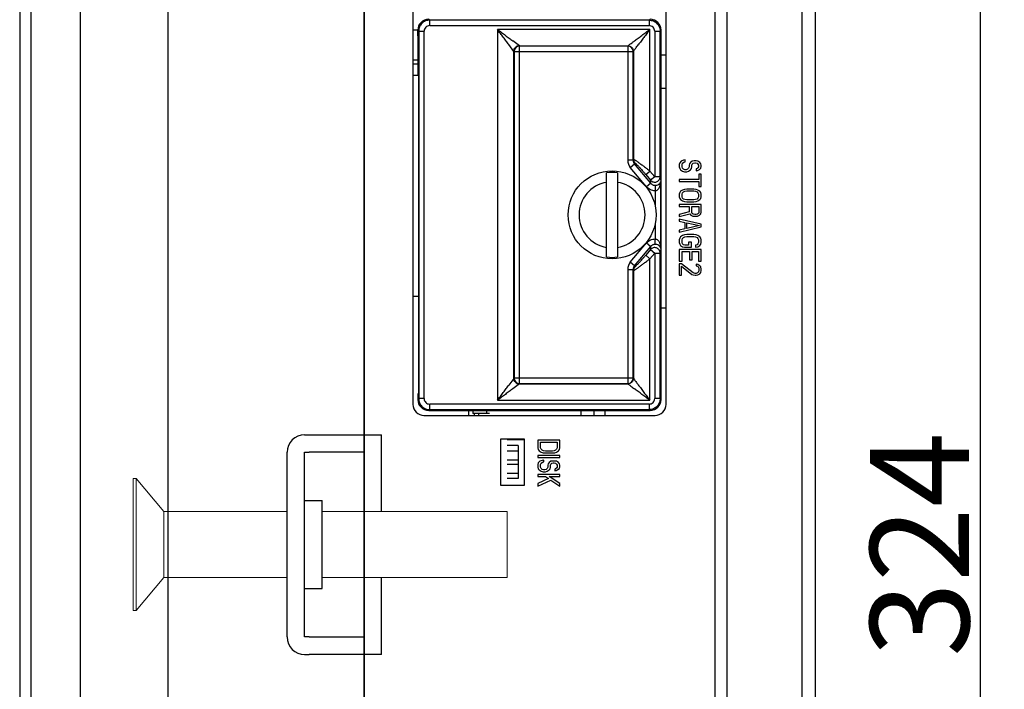
# Model space of a CAD drawing. Extents: x 0 to 1170, y 0 to 805.
# Drawn here: x 605 to 694, y 389 to 450 of the extents above; entities that cross this region are included whole.
import ezdxf

# ---------------------------------------------------------------- set-up
doc = ezdxf.new("R2010")
doc.units = 0
doc.header["$MEASUREMENT"] = 0
doc.layers.get('Defpoints').update_dxf_attribs({"linetype": 'CONTINUOUS'})
doc.layers.add('1_外観図', color=7, linetype='CONTINUOUS')
doc.layers.add('3_取付金具', color=4, linetype='CONTINUOUS')
doc.styles.get("Standard").update_dxf_attribs({"font": 'SIMPLEX.SHX', "bigfont": 'BIGFONT.shx'})
doc.dimstyles.new('SUNPO', dxfattribs={"dimscale": 0, "dimtxt": 3, "dimasz": 2.5, "dimexe": 2.2, "dimexo": 0.5, "dimgap": 1, "dimtad": 1, "dimdec": 1, "dimzin": 12, "dimdsep": 46, "dimtxsty": 'STANDARD', "dimcen": 0, "dimclrd": 3, "dimclre": 3, "dimclrt": 4, "dimadec": 0, "dimazin": 0, "dimtfac": 1, "dimtdec": 0, "dimtmove": 0, "dimatfit": 3, "dimfxl": 1, "dimtolj": 1, "dimtzin": 0, "dimarcsym": 0})

# ---------------------------------------------------------------- blocks, each defined once
blk = doc.blocks.new('*D5')
at = {"layer": '1_外観図', "color": 3, "lineweight": -2}
for p, q in [((610.504, 563.883), (694.004, 563.883)), ((691.804, 556.383), (691.804, 247.383)), ((610.504, 239.883), (694.004, 239.883))]:
    blk.add_line(p, q, dxfattribs=at)
at = {"layer": '1_外観図', "color": 3}
for points in [[(690.554, 556.383), (693.054, 556.383), (691.804, 563.883)], [(690.554, 247.383), (693.054, 247.383), (691.804, 239.883)]]:
    blk.add_solid(points, dxfattribs=at)
at = {"layer": 'Defpoints', "color": 0}
for p in [(610.004, 563.883), (610.004, 239.883), (691.804, 239.883)]:
    blk.add_point(p, dxfattribs=at)
at = {"layer": '1_外観図', "color": 4, "insert": (686.304, 401.883), "char_height": 9, "attachment_point": 5, "rotation": 90}
blk.add_mtext('\\A1;324', dxfattribs=at)

msp = doc.modelspace()

# ---------------------------------------------------------------- linework, layer by layer
at = {"layer": '1_外観図'}
for p, q in [((605.504, 567.883), (605.504, 235.883)), ((610.004, 567.883), (610.004, 235.883)), ((604.504, 565.866), (604.504, 237.9)), ((618.004, 242.522), (618.004, 561.244)), ((635.804, 560.383), (635.804, 243.383))]:
    msp.add_line(p, q, dxfattribs=at)
at = {"layer": '1_外観図', "linetype": 'Continuous'}
for p, q in [((635.804, 303.883), (635.804, 491.883)), ((668.804, 311.883), (668.804, 491.883)), ((675.604, 491.083), (675.604, 312.683)), ((667.704, 489.883), (667.704, 318.883)), ((676.804, 489.883), (676.804, 313.883)), ((663.254, 414.633), (663.254, 485.133)), ((640.254, 482.883), (640.254, 414.633)), ((641.689, 449.683), (641.771, 449.601)), ((641.771, 449.101), (641.771, 449.601)), ((661.722, 449.601), (641.771, 449.601)), ((661.722, 449.601), (661.804, 449.683)), ((661.722, 449.601), (661.722, 449.101)), ((640.689, 448.697), (640.254, 448.697)), ((640.689, 448.183), (640.689, 448.683)), ((640.771, 448.601), (640.689, 448.683)), ((640.771, 448.601), (640.771, 415.165)), ((640.771, 448.601), (641.271, 448.601)), ((641.271, 415.165), (641.271, 448.601)), ((641.771, 449.101), (661.722, 449.101)), ((647.925, 448.757), (647.925, 415.009)), ((661.787, 448.757), (647.925, 448.757)), ((661.787, 435.872), (661.787, 448.757)), ((662.222, 448.601), (662.222, 435.355)), ((662.222, 448.601), (662.722, 448.601)), ((662.804, 448.683), (662.722, 448.601)), ((662.722, 435.355), (662.722, 448.601)), ((662.804, 415.083), (662.804, 448.683)), ((640.754, 448.118), (640.689, 448.183)), ((640.704, 448.168), (640.704, 444.607)), ((640.754, 448.118), (640.754, 415.648)), ((649.924, 447.258), (649.327, 447.706)), ((649.424, 446.758), (648.967, 447.368)), ((649.424, 417.008), (649.424, 446.758)), ((649.425, 446.757), (649.424, 446.758)), ((649.451, 446.745), (649.425, 446.757)), ((649.451, 446.745), (649.451, 417.022)), ((649.451, 446.745), (660.274, 446.745)), ((649.924, 447.258), (649.925, 447.257)), ((649.925, 447.257), (649.95, 447.244)), ((649.925, 447.257), (659.787, 447.257)), ((649.95, 416.522), (649.95, 447.244)), ((659.774, 447.244), (649.95, 447.244)), ((659.774, 447.244), (659.787, 447.257)), ((659.774, 447.244), (659.774, 436.846)), ((660.287, 446.757), (660.274, 446.745)), ((660.274, 436.846), (660.274, 446.745)), ((660.287, 446.757), (660.287, 436.93)), ((640.704, 445.957), (640.254, 445.957)), ((662.804, 446.428), (663.254, 446.428)), ((640.704, 445.607), (640.254, 445.607)), ((640.254, 444.607), (640.754, 444.607)), ((663.254, 443.383), (662.804, 443.383)), ((660.274, 436.846), (659.774, 436.846)), ((660.274, 436.846), (660.287, 436.93)), ((664.624, 436.766), (664.496, 436.621)), ((664.837, 436.854), (664.624, 436.766)), ((665.007, 436.883), (664.837, 436.854)), ((665.007, 436.708), (665.007, 436.883)), ((665.645, 436.766), (665.475, 436.65)), ((665.815, 436.796), (665.645, 436.766)), ((665.986, 436.796), (665.815, 436.796)), ((666.156, 436.766), (665.986, 436.796)), ((666.326, 436.65), (666.156, 436.766)), ((660.01, 436.197), (660.392, 436.517)), ((661.49, 434.434), (660.01, 436.197)), ((660.406, 436.61), (660.392, 436.517)), ((661.871, 434.754), (660.392, 436.517)), ((661.405, 435.552), (661.787, 435.872)), ((661.787, 435.872), (662.222, 435.355)), ((664.496, 436.621), (664.454, 436.475)), ((664.454, 436.475), (664.454, 436.241)), ((664.454, 436.241), (664.496, 436.096)), ((664.496, 436.096), (664.581, 435.979)), ((664.581, 435.979), (664.752, 435.862)), ((664.709, 436.475), (664.752, 436.591)), ((664.709, 436.241), (664.709, 436.475)), ((664.752, 436.125), (664.709, 436.241)), ((664.752, 436.591), (664.879, 436.679)), ((664.837, 436.037), (664.752, 436.125)), ((664.964, 435.979), (664.837, 436.037)), ((664.879, 436.679), (665.007, 436.708)), ((665.092, 435.979), (664.964, 435.979)), ((665.22, 436.037), (665.092, 435.979)), ((665.305, 436.125), (665.22, 436.037)), ((665.347, 436.241), (665.305, 436.125)), ((665.305, 435.862), (665.475, 435.979)), ((665.39, 436.533), (665.347, 436.416)), ((665.347, 436.416), (665.347, 436.241)), ((665.475, 436.65), (665.39, 436.533)), ((665.475, 435.979), (665.56, 436.096)), ((665.56, 436.096), (665.603, 436.241)), ((665.603, 436.416), (665.645, 436.504)), ((665.603, 436.241), (665.603, 436.416)), ((665.645, 436.504), (665.73, 436.591)), ((665.73, 436.591), (665.858, 436.621)), ((665.858, 436.621), (665.943, 436.621)), ((665.943, 436.621), (666.071, 436.591)), ((666.071, 436.096), (665.986, 436.066)), ((665.986, 436.066), (665.986, 435.891)), ((665.986, 435.891), (666.113, 435.921)), ((666.071, 436.591), (666.156, 436.504)), ((666.156, 436.154), (666.071, 436.096)), ((666.113, 435.921), (666.284, 436.008)), ((666.156, 436.504), (666.198, 436.416)), ((666.198, 436.241), (666.156, 436.154)), ((666.198, 436.416), (666.198, 436.241)), ((666.284, 436.008), (666.411, 436.125)), ((666.411, 436.533), (666.326, 436.65)), ((666.454, 436.416), (666.411, 436.533)), ((666.411, 436.125), (666.454, 436.271)), ((666.454, 436.271), (666.454, 436.416)), ((657.854, 428.049), (657.854, 435.717)), ((658.854, 435.717), (658.854, 428.049)), ((661.405, 435.552), (661.84, 435.034)), ((662.222, 435.355), (661.84, 435.034)), ((661.871, 434.754), (661.84, 435.034)), ((662.722, 435.355), (662.222, 435.355)), ((662.722, 435.355), (662.769, 434.931)), ((664.454, 435.104), (664.454, 434.929)), ((666.241, 435.104), (664.454, 435.104)), ((664.752, 435.862), (664.922, 435.804)), ((664.922, 435.804), (665.135, 435.804)), ((665.135, 435.804), (665.305, 435.862)), ((666.241, 435.571), (666.241, 435.104)), ((666.454, 435.571), (666.241, 435.571)), ((666.454, 434.462), (666.454, 435.571)), ((661.871, 434.754), (661.49, 434.434)), ((662.261, 434.57), (662.269, 434.076)), ((662.269, 434.076), (662.269, 432.703)), ((662.769, 428.835), (662.769, 434.931)), ((664.454, 434.929), (666.241, 434.929)), ((664.752, 434.141), (664.581, 434.025)), ((664.922, 434.2), (664.752, 434.141)), ((665.135, 434.229), (664.922, 434.2)), ((665.773, 434.229), (665.135, 434.229)), ((665.986, 434.2), (665.773, 434.229)), ((666.156, 434.141), (665.986, 434.2)), ((666.326, 434.025), (666.156, 434.141)), ((666.241, 434.929), (666.241, 434.462)), ((666.241, 434.462), (666.454, 434.462)), ((664.496, 433.908), (664.454, 433.762)), ((664.454, 433.762), (664.454, 433.529)), ((664.454, 433.529), (664.496, 433.383)), ((664.581, 434.025), (664.496, 433.908)), ((664.496, 433.383), (664.581, 433.266)), ((664.581, 433.266), (664.752, 433.15)), ((664.709, 433.762), (664.752, 433.879)), ((664.709, 433.529), (664.709, 433.762)), ((664.752, 433.412), (664.709, 433.529)), ((664.752, 433.879), (664.837, 433.966)), ((664.837, 433.325), (664.752, 433.412)), ((664.837, 433.966), (664.964, 434.025)), ((664.964, 433.266), (664.837, 433.325)), ((664.964, 434.025), (665.135, 434.054)), ((665.135, 433.237), (664.964, 433.266)), ((665.135, 434.054), (665.773, 434.054)), ((665.773, 433.237), (665.135, 433.237)), ((665.773, 434.054), (665.943, 434.025)), ((665.943, 433.266), (665.773, 433.237)), ((665.943, 434.025), (666.071, 433.966)), ((666.071, 433.325), (665.943, 433.266)), ((666.071, 433.966), (666.156, 433.879)), ((666.156, 433.412), (666.071, 433.325)), ((666.156, 433.879), (666.198, 433.762)), ((666.198, 433.529), (666.156, 433.412)), ((666.156, 433.15), (666.326, 433.266)), ((666.198, 433.762), (666.198, 433.529)), ((666.411, 433.908), (666.326, 434.025)), ((666.326, 433.266), (666.411, 433.383)), ((666.454, 433.762), (666.411, 433.908)), ((666.411, 433.383), (666.454, 433.529)), ((666.454, 433.529), (666.454, 433.762)), ((664.454, 432.829), (664.454, 432.654)), ((666.454, 432.829), (664.454, 432.829)), ((664.454, 432.654), (665.347, 432.654)), ((664.752, 433.15), (664.922, 433.091)), ((664.922, 433.091), (665.135, 433.062)), ((665.135, 433.062), (665.773, 433.062)), ((665.347, 432.654), (665.347, 432.158)), ((665.603, 432.1), (665.603, 432.654)), ((665.603, 432.654), (666.241, 432.654)), ((665.773, 433.062), (665.986, 433.091)), ((665.986, 433.091), (666.156, 433.15)), ((666.241, 432.654), (666.241, 432.1)), ((666.454, 432.129), (666.454, 432.829)), ((665.347, 432.158), (664.454, 431.925)), ((664.454, 431.721), (665.432, 431.983)), ((664.454, 431.925), (664.454, 431.721)), ((664.454, 431.487), (664.454, 431.312)), ((666.454, 431.021), (664.454, 431.487)), ((665.432, 431.983), (665.518, 431.866)), ((665.518, 431.866), (665.688, 431.779)), ((665.645, 432.012), (665.603, 432.1)), ((665.73, 431.954), (665.645, 432.012)), ((665.688, 431.779), (665.815, 431.75)), ((665.858, 431.925), (665.73, 431.954)), ((665.815, 431.75), (665.986, 431.75)), ((665.986, 431.925), (665.858, 431.925)), ((666.113, 431.954), (665.986, 431.925)), ((665.986, 431.75), (666.113, 431.779)), ((666.198, 432.012), (666.113, 431.954)), ((666.113, 431.779), (666.284, 431.866)), ((666.241, 432.1), (666.198, 432.012)), ((666.284, 431.866), (666.411, 431.983)), ((666.411, 431.983), (666.454, 432.129)), ((662.269, 431.063), (662.269, 429.69)), ((664.454, 431.312), (664.964, 431.196)), ((664.454, 430.321), (666.454, 430.787)), ((664.964, 430.612), (664.454, 430.496)), ((664.454, 430.496), (664.454, 430.321)), ((664.964, 431.196), (664.964, 430.612)), ((665.135, 430.641), (665.135, 431.166)), ((665.135, 431.166), (666.284, 430.904)), ((666.284, 430.904), (665.135, 430.641)), ((666.454, 430.787), (666.454, 431.021)), ((662.261, 429.197), (662.269, 429.69)), ((664.496, 429.766), (664.454, 429.621)), ((664.454, 429.621), (664.454, 429.358)), ((664.581, 429.883), (664.496, 429.766)), ((664.752, 430), (664.581, 429.883)), ((664.709, 429.621), (664.752, 429.737)), ((664.709, 429.358), (664.709, 429.621)), ((664.922, 430.058), (664.752, 430)), ((664.752, 429.737), (664.837, 429.825)), ((664.837, 429.825), (664.964, 429.883)), ((665.135, 430.087), (664.922, 430.058)), ((664.964, 429.883), (665.135, 429.912)), ((665.773, 430.087), (665.135, 430.087)), ((665.135, 429.912), (665.773, 429.912)), ((665.986, 430.058), (665.773, 430.087)), ((665.773, 429.912), (665.943, 429.883)), ((665.943, 429.883), (666.071, 429.825)), ((666.156, 430), (665.986, 430.058)), ((666.071, 429.825), (666.156, 429.737)), ((666.326, 429.883), (666.156, 430)), ((666.156, 429.737), (666.198, 429.621)), ((666.198, 429.621), (666.198, 429.358)), ((666.411, 429.766), (666.326, 429.883)), ((666.454, 429.621), (666.411, 429.766)), ((666.454, 429.358), (666.454, 429.621)), ((660.01, 427.569), (661.49, 429.332)), ((660.392, 427.249), (661.871, 429.012)), ((661.84, 428.732), (661.405, 428.214)), ((661.49, 429.332), (661.871, 429.012)), ((661.84, 428.732), (661.871, 429.012)), ((661.84, 428.732), (662.222, 428.412)), ((662.769, 428.835), (662.722, 428.412)), ((664.454, 429.358), (664.496, 429.212)), ((664.454, 428.716), (664.454, 427.666)), ((666.454, 428.716), (664.454, 428.716)), ((664.496, 429.212), (664.581, 429.096)), ((664.581, 429.096), (664.752, 428.979)), ((664.752, 429.241), (664.709, 429.358)), ((664.837, 429.154), (664.752, 429.241)), ((664.752, 428.979), (664.922, 428.95)), ((664.964, 429.125), (664.837, 429.154)), ((664.922, 428.95), (665.56, 428.95)), ((665.305, 429.125), (664.964, 429.125)), ((665.305, 429.387), (665.305, 429.125)), ((665.56, 429.387), (665.305, 429.387)), ((665.56, 428.95), (665.56, 429.387)), ((666.071, 429.154), (665.943, 429.125)), ((665.943, 429.125), (665.943, 428.95)), ((665.943, 428.95), (666.156, 428.979)), ((666.156, 429.241), (666.071, 429.154)), ((666.198, 429.358), (666.156, 429.241)), ((666.156, 428.979), (666.326, 429.096)), ((666.326, 429.096), (666.411, 429.212)), ((666.411, 429.212), (666.454, 429.358)), ((666.454, 427.666), (666.454, 428.716)), ((661.787, 427.894), (661.405, 428.214)), ((662.222, 428.412), (661.787, 427.894)), ((661.787, 415.009), (661.787, 427.894)), ((662.222, 428.412), (662.222, 415.165)), ((662.222, 428.412), (662.722, 428.412)), ((662.722, 415.165), (662.722, 428.412)), ((664.709, 427.666), (664.709, 428.541)), ((664.709, 428.541), (665.39, 428.541)), ((665.39, 428.541), (665.39, 427.783)), ((665.645, 427.783), (665.645, 428.541)), ((665.645, 428.541), (666.198, 428.541)), ((666.198, 428.541), (666.198, 427.666)), ((659.774, 426.921), (659.774, 416.522)), ((659.774, 426.921), (660.274, 426.921)), ((660.392, 427.249), (660.01, 427.569)), ((660.274, 417.022), (660.274, 426.921)), ((660.287, 426.836), (660.274, 426.921)), ((660.392, 427.249), (660.406, 427.156)), ((664.454, 427.666), (664.709, 427.666)), ((664.454, 427.433), (664.454, 426.383)), ((664.666, 427.433), (664.454, 427.433)), ((665.73, 426.616), (664.666, 427.433)), ((664.666, 426.383), (664.666, 427.2)), ((664.666, 427.2), (665.603, 426.471)), ((665.39, 427.783), (665.645, 427.783)), ((665.986, 427.404), (665.986, 427.258)), ((666.156, 427.375), (665.986, 427.404)), ((665.986, 427.258), (666.113, 427.2)), ((666.113, 427.2), (666.198, 427.112)), ((666.326, 427.258), (666.156, 427.375)), ((666.198, 427.666), (666.454, 427.666)), ((666.198, 427.112), (666.241, 426.966)), ((666.241, 426.966), (666.241, 426.85)), ((666.411, 427.141), (666.326, 427.258)), ((666.454, 426.937), (666.411, 427.141)), ((666.454, 426.821), (666.454, 426.937)), ((660.287, 426.836), (660.287, 417.009)), ((664.454, 426.383), (664.666, 426.383)), ((665.603, 426.471), (665.73, 426.412)), ((665.901, 426.558), (665.73, 426.616)), ((665.73, 426.412), (665.901, 426.383)), ((665.986, 426.558), (665.901, 426.558)), ((665.901, 426.383), (665.986, 426.383)), ((666.113, 426.616), (665.986, 426.558)), ((665.986, 426.383), (666.156, 426.412)), ((666.198, 426.704), (666.113, 426.616)), ((666.156, 426.412), (666.326, 426.529)), ((666.241, 426.85), (666.198, 426.704)), ((666.326, 426.529), (666.411, 426.646)), ((666.411, 426.646), (666.454, 426.821)), ((640.254, 424.483), (640.754, 424.483)), ((663.254, 423.383), (662.804, 423.383)), ((649.424, 417.008), (648.967, 416.398)), ((649.924, 416.508), (649.327, 416.06)), ((649.424, 417.008), (649.425, 417.009)), ((649.425, 417.009), (649.451, 417.022)), ((660.274, 417.022), (649.451, 417.022)), ((649.925, 416.509), (649.924, 416.508)), ((649.95, 416.522), (649.925, 416.509)), ((659.787, 416.509), (649.925, 416.509)), ((649.95, 416.522), (659.774, 416.522)), ((659.787, 416.509), (659.774, 416.522)), ((660.274, 417.022), (660.287, 417.009)), ((640.754, 415.648), (640.689, 415.583)), ((640.689, 415.583), (640.689, 415.083)), ((640.689, 415.083), (640.771, 415.165)), ((641.271, 415.165), (640.771, 415.165)), ((641.771, 414.165), (641.771, 414.665)), ((661.722, 414.665), (641.771, 414.665)), ((647.925, 415.009), (661.787, 415.009)), ((661.722, 414.665), (661.722, 414.165)), ((662.722, 415.165), (662.222, 415.165)), ((662.722, 415.165), (662.804, 415.083)), ((641.254, 413.633), (662.254, 413.633)), ((641.771, 414.165), (641.689, 414.083)), ((641.689, 414.083), (661.804, 414.083)), ((641.771, 414.165), (661.722, 414.165)), ((645.304, 414.083), (645.304, 413.633)), ((645.687, 414.083), (645.687, 413.813)), ((647.204, 413.813), (645.687, 413.813)), ((645.804, 413.813), (645.804, 413.633)), ((646.204, 413.813), (646.204, 413.633)), ((646.954, 413.813), (646.954, 414.083)), ((655.504, 414.083), (655.504, 413.633)), ((656.704, 414.083), (656.704, 413.633)), ((657.704, 414.083), (657.704, 413.633)), ((661.804, 414.083), (661.722, 414.165)), ((648.204, 411.483), (648.204, 407.283)), ((650.404, 411.483), (648.204, 411.483)), ((648.804, 411.458), (650.404, 411.458)), ((649.804, 410.883), (648.804, 410.883)), ((649.804, 410.883), (649.804, 407.883)), ((650.404, 407.283), (650.404, 411.483)), ((651.604, 411.383), (651.604, 410.683)), ((653.604, 411.383), (651.604, 411.383)), ((651.859, 410.683), (651.859, 411.208)), ((651.859, 411.208), (653.348, 411.208)), ((653.348, 411.208), (653.348, 410.683)), ((653.604, 410.683), (653.604, 411.383)), ((649.804, 410.383), (648.804, 410.383)), ((651.604, 410.683), (651.646, 410.537)), ((651.604, 409.983), (651.604, 409.808)), ((653.604, 409.983), (651.604, 409.983)), ((651.646, 410.537), (651.731, 410.421)), ((651.731, 410.421), (651.902, 410.304)), ((651.902, 410.566), (651.859, 410.683)), ((651.987, 410.479), (651.902, 410.566)), ((651.902, 410.304), (652.072, 410.246)), ((652.114, 410.421), (651.987, 410.479)), ((652.072, 410.246), (652.285, 410.216)), ((652.285, 410.391), (652.114, 410.421)), ((652.923, 410.391), (652.285, 410.391)), ((652.285, 410.216), (652.923, 410.216)), ((653.093, 410.421), (652.923, 410.391)), ((652.923, 410.216), (653.136, 410.246)), ((653.221, 410.479), (653.093, 410.421)), ((653.136, 410.246), (653.306, 410.304)), ((653.306, 410.566), (653.221, 410.479)), ((653.348, 410.683), (653.306, 410.566)), ((653.306, 410.304), (653.476, 410.421)), ((653.476, 410.421), (653.561, 410.537)), ((653.561, 410.537), (653.604, 410.683)), ((653.604, 409.808), (653.604, 409.983)), ((648.804, 409.583), (649.804, 409.583)), ((649.804, 409.183), (648.804, 409.183)), ((651.604, 409.808), (653.604, 409.808)), ((651.646, 409.312), (651.604, 409.166)), ((651.604, 409.166), (651.604, 408.933)), ((651.774, 409.458), (651.646, 409.312)), ((651.987, 409.546), (651.774, 409.458)), ((651.859, 409.166), (651.902, 409.283)), ((651.859, 408.933), (651.859, 409.166)), ((651.902, 409.283), (652.029, 409.371)), ((652.157, 409.575), (651.987, 409.546)), ((652.029, 409.371), (652.157, 409.4)), ((652.157, 409.4), (652.157, 409.575)), ((652.54, 409.225), (652.497, 409.108)), ((652.497, 409.108), (652.497, 408.933)), ((652.625, 409.341), (652.54, 409.225)), ((652.795, 409.458), (652.625, 409.341)), ((652.753, 409.108), (652.795, 409.196)), ((652.753, 408.933), (652.753, 409.108)), ((652.965, 409.487), (652.795, 409.458)), ((652.795, 409.196), (652.88, 409.283)), ((652.88, 409.283), (653.008, 409.312)), ((653.136, 409.487), (652.965, 409.487)), ((653.008, 409.312), (653.093, 409.312)), ((653.093, 409.312), (653.221, 409.283)), ((653.306, 409.458), (653.136, 409.487)), ((653.221, 409.283), (653.306, 409.196)), ((653.476, 409.341), (653.306, 409.458)), ((653.306, 409.196), (653.348, 409.108)), ((653.348, 409.108), (653.348, 408.933)), ((653.561, 409.225), (653.476, 409.341)), ((653.604, 409.108), (653.561, 409.225)), ((653.604, 408.962), (653.604, 409.108)), ((648.804, 408.383), (649.804, 408.383)), ((651.604, 408.933), (651.646, 408.787)), ((651.604, 408.262), (651.604, 408.087)), ((653.604, 408.262), (651.604, 408.262)), ((651.646, 408.787), (651.731, 408.671)), ((651.731, 408.671), (651.902, 408.554)), ((651.902, 408.816), (651.859, 408.933)), ((651.987, 408.729), (651.902, 408.816)), ((651.902, 408.554), (652.072, 408.496)), ((652.114, 408.671), (651.987, 408.729)), ((652.072, 408.496), (652.285, 408.496)), ((652.242, 408.671), (652.114, 408.671)), ((652.37, 408.729), (652.242, 408.671)), ((652.285, 408.496), (652.455, 408.554)), ((652.455, 408.816), (652.37, 408.729)), ((652.497, 408.933), (652.455, 408.816)), ((652.455, 408.554), (652.625, 408.671)), ((652.625, 408.671), (652.71, 408.787)), ((652.71, 408.787), (652.753, 408.933)), ((653.221, 408.787), (653.136, 408.758)), ((653.136, 408.758), (653.136, 408.583)), ((653.136, 408.583), (653.263, 408.612)), ((653.306, 408.846), (653.221, 408.787)), ((653.263, 408.612), (653.434, 408.7)), ((653.348, 408.933), (653.306, 408.846)), ((653.434, 408.7), (653.561, 408.816)), ((653.561, 408.816), (653.604, 408.962)), ((653.604, 408.087), (653.604, 408.262)), ((648.204, 407.283), (650.404, 407.283)), ((649.804, 407.883), (648.804, 407.883)), ((651.604, 408.087), (652.285, 408.087)), ((652.582, 407.883), (651.604, 407.446)), ((651.604, 407.212), (652.795, 407.737)), ((651.604, 407.446), (651.604, 407.212)), ((652.285, 408.087), (652.582, 407.883)), ((652.625, 408.087), (653.604, 408.087)), ((653.604, 407.446), (652.625, 408.087)), ((652.795, 407.737), (653.604, 407.212)), ((653.604, 407.212), (653.604, 407.446))]:
    msp.add_line(p, q, dxfattribs=at)
msp.add_circle((658.354, 431.883), 4, dxfattribs=at)
for centre, radius, start, end in [((641.771, 448.601), 0.5, 89.99671, 180.00329), ((661.722, 448.601), 0.5, 359.99653, 90.00347), ((649.925, 446.757), 0.5, 135.01345, 179.96296), ((649.951, 446.744), 0.5, 90.05596, 179.972), ((649.925, 446.757), 0.5, 90.04141, 135.01923), ((659.774, 446.744), 0.5, 0.02108, 89.97892), ((660.783, 436.845), 1.009, 179.96348, 219.9546), ((660.791, 436.844), 0.517, 179.85988, 199.62895), ((660.783, 436.932), 0.495, 180.1443, 200.27234), ((660.783, 436.841), 0.508, 199.59342, 219.60211), ((660.785, 436.933), 0.499, 200.32566, 220.37017), ((658.354, 431.883), 3.866, 82.56902, 97.43098), ((662.233, 435.356), 0.488, 359.18992, 359.84311), ((658.354, 431.883), 3, 99.59407, 260.40593), ((658.354, 431.883), 3, 279.59407, 80.40593), ((658.354, 431.883), 3.866, 262.56902, 277.43098), ((662.233, 428.41), 0.488, 0.15689, 0.81008), ((660.783, 426.921), 1.009, 140.0454, 180.03652), ((660.791, 426.922), 0.517, 160.37105, 180.14012), ((660.783, 426.835), 0.495, 159.72766, 179.8557), ((660.783, 426.925), 0.508, 140.39789, 160.40658), ((660.785, 426.833), 0.499, 139.62983, 159.67434), ((649.925, 417.009), 0.5, 180.03704, 224.98655), ((649.951, 417.022), 0.5, 180.028, 269.94405), ((649.925, 417.009), 0.5, 224.98077, 269.95859), ((659.774, 417.022), 0.5, 270.0211, 359.9789), ((641.254, 414.633), 1, 180, 270), ((641.771, 415.165), 0.5, 179.99672, 270.00328), ((661.722, 415.165), 0.5, 269.9966, 0.0034), ((662.254, 414.633), 1, 270, 0)]:
    msp.add_arc(centre, radius, start, end, dxfattribs=at)
for centre, major_axis, start_param, end_param in [((641.689, 448.683), (-0.707, 0.707), -0.785246, 0.785246), ((661.804, 448.683), (0.707, 0.707), -0.785246, 0.785246), ((641.689, 415.083), (0.707, 0.707), -3.926839, -2.356347), ((661.804, 415.083), (-0.707, 0.707), -3.926839, -2.356347)]:
    msp.add_ellipse(centre, major_axis=major_axis, ratio=0.999695, start_param=start_param, end_param=end_param, dxfattribs=at)
for points, knots in [([(641.771, 449.601), (641.706, 449.601), (641.575, 449.587), (641.387, 449.529), (641.213, 449.436), (641.06, 449.312), (640.934, 449.161), (640.842, 448.986), (640.785, 448.798), (640.771, 448.666), (640.771, 448.601)], [0, 0, 0, 0, 0.124938, 0.249955, 0.375002, 0.499829, 0.624522, 0.749552, 0.874829, 1, 1, 1, 1]), ([(661.722, 449.601), (661.852, 449.601), (662.113, 449.546), (662.336, 449.399), (662.428, 449.308)], [0, 0, 0, 0, 0.500011, 1, 1, 1, 1]), ([(662.428, 449.308), (662.475, 449.262), (662.559, 449.161), (662.651, 448.986), (662.708, 448.798), (662.722, 448.666), (662.722, 448.601)], [0, 0, 0, 0, 0.249301, 0.499275, 0.749744, 1, 1, 1, 1]), ([(648.967, 447.368), (648.885, 447.477), (648.717, 447.701), (648.46, 448.044), (648.194, 448.398), (648.015, 448.637), (647.925, 448.757)], [0, 0, 0, 0, 0.235172, 0.484126, 0.740434, 1, 1, 1, 1]), ([(647.925, 448.757), (648.046, 448.666), (648.287, 448.485), (648.645, 448.217), (648.991, 447.957), (649.217, 447.788), (649.327, 447.706)], [0, 0, 0, 0, 0.259819, 0.516305, 0.765252, 1, 1, 1, 1]), ([(660.385, 447.706), (660.495, 447.788), (660.721, 447.957), (661.067, 448.217), (661.424, 448.485), (661.665, 448.666), (661.787, 448.757)], [0, 0, 0, 0, 0.234749, 0.483696, 0.740182, 1, 1, 1, 1]), ([(661.787, 448.757), (661.696, 448.635), (661.515, 448.395), (661.247, 448.037), (660.987, 447.691), (660.818, 447.465), (660.736, 447.355)], [0, 0, 0, 0, 0.259819, 0.516305, 0.765252, 1, 1, 1, 1]), ([(659.787, 447.257), (659.793, 447.261), (659.811, 447.275), (659.875, 447.323), (659.996, 447.414), (660.139, 447.521), (660.274, 447.623), (660.348, 447.677), (660.385, 447.706)], [0, 0, 0, 0, 0.027074, 0.092971, 0.319241, 0.632937, 0.811365, 1, 1, 1, 1]), ([(649.424, 446.758), (649.424, 446.823), (649.451, 446.954), (649.561, 447.121), (649.728, 447.231), (649.859, 447.258), (649.924, 447.258)], [0, 0, 0, 0, 0.250136, 0.5, 0.749864, 1, 1, 1, 1]), ([(659.787, 447.257), (659.852, 447.257), (659.983, 447.23), (660.095, 447.157), (660.141, 447.111)], [0, 0, 0, 0, 0.500329, 1, 1, 1, 1]), ([(660.141, 447.111), (660.187, 447.065), (660.26, 446.953), (660.287, 446.822), (660.287, 446.757)], [0, 0, 0, 0, 0.499671, 1, 1, 1, 1]), ([(660.287, 446.757), (660.301, 446.776), (660.371, 446.869), (660.479, 447.013), (660.614, 447.193), (660.694, 447.3), (660.736, 447.355)], [0, 0, 0, 0, 0.09297, 0.467677, 0.720686, 1, 1, 1, 1]), ([(660.287, 436.93), (660.287, 436.931), (660.288, 436.933), (660.29, 436.935), (660.294, 436.936), (660.3, 436.936), (660.31, 436.934), (660.324, 436.929), (660.342, 436.921), (660.364, 436.91), (660.389, 436.897), (660.429, 436.874), (660.485, 436.838), (660.561, 436.789), (660.646, 436.732), (660.705, 436.69), (660.736, 436.669)], [0, 0, 0, 0, 0.005308, 0.010478, 0.016518, 0.024074, 0.044806, 0.073777, 0.111214, 0.157028, 0.21099, 0.272782, 0.418341, 0.59038, 0.785404, 1, 1, 1, 1]), ([(660.406, 436.61), (660.406, 436.611), (660.406, 436.613), (660.409, 436.616), (660.417, 436.615), (660.427, 436.611), (660.441, 436.602), (660.458, 436.589), (660.478, 436.573), (660.501, 436.553), (660.526, 436.529), (660.553, 436.503), (660.593, 436.464), (660.647, 436.409), (660.715, 436.338), (660.786, 436.262), (660.86, 436.181), (660.962, 436.067), (661.092, 435.92), (661.249, 435.738), (661.353, 435.615), (661.405, 435.552)], [0, 0, 0, 0, 0.002119, 0.003937, 0.008465, 0.016024, 0.027073, 0.041574, 0.059336, 0.080095, 0.103558, 0.129431, 0.157434, 0.218819, 0.285953, 0.357452, 0.432279, 0.509637, 0.66962, 0.833872, 1, 1, 1, 1]), ([(660.736, 436.669), (660.816, 436.612), (660.984, 436.49), (661.242, 436.297), (661.513, 436.089), (661.695, 435.946), (661.787, 435.872)], [0, 0, 0, 0, 0.224512, 0.472092, 0.733028, 1, 1, 1, 1]), ([(661.84, 435.034), (661.873, 434.996), (661.951, 434.93), (662.092, 434.869), (662.245, 434.853), (662.345, 434.874), (662.393, 434.891)], [0, 0, 0, 0, 0.248989, 0.498876, 0.74938, 1, 1, 1, 1]), ([(662.393, 434.891), (662.44, 434.908), (662.529, 434.956), (662.635, 435.065), (662.704, 435.2), (662.721, 435.299), (662.721, 435.349)], [0, 0, 0, 0, 0.251312, 0.501774, 0.751264, 1, 1, 1, 1]), ([(662.269, 434.076), (662.195, 434.075), (662.047, 434.089), (661.835, 434.159), (661.645, 434.274), (661.537, 434.377), (661.49, 434.434)], [0, 0, 0, 0, 0.249993, 0.499988, 0.749988, 1, 1, 1, 1]), ([(661.871, 434.754), (661.895, 434.725), (661.948, 434.673), (662.043, 434.614), (662.149, 434.577), (662.224, 434.569), (662.261, 434.57)], [0, 0, 0, 0, 0.249212, 0.498984, 0.749301, 1, 1, 1, 1]), ([(662.261, 434.57), (662.276, 434.57), (662.332, 434.572), (662.387, 434.581), (662.426, 434.592)], [0, 0, 0, 0, 0.2648, 1, 1, 1, 1]), ([(662.269, 434.076), (662.308, 434.077), (662.386, 434.096), (662.483, 434.159), (662.56, 434.239), (662.601, 434.3), (662.619, 434.331)], [0, 0, 0, 0, 0.261624, 0.515109, 0.760407, 1, 1, 1, 1]), ([(662.426, 434.592), (662.484, 434.607), (662.582, 434.647), (662.691, 434.737), (662.752, 434.832), (662.767, 434.899), (662.769, 434.931)], [0, 0, 0, 0, 0.349967, 0.607222, 0.815279, 1, 1, 1, 1]), ([(662.619, 434.331), (662.646, 434.377), (662.69, 434.473), (662.75, 434.672), (662.768, 434.828), (662.769, 434.931)], [0, 0, 0, 0, 0.253947, 0.50449, 1, 1, 1, 1]), ([(661.49, 429.332), (661.537, 429.389), (661.645, 429.492), (661.835, 429.607), (662.047, 429.677), (662.195, 429.692), (662.269, 429.69)], [0, 0, 0, 0, 0.250012, 0.500012, 0.750007, 1, 1, 1, 1]), ([(662.269, 429.69), (662.308, 429.689), (662.386, 429.67), (662.483, 429.607), (662.56, 429.527), (662.601, 429.466), (662.619, 429.435)], [0, 0, 0, 0, 0.261628, 0.515111, 0.760409, 1, 1, 1, 1]), ([(662.393, 428.875), (662.345, 428.892), (662.245, 428.913), (662.092, 428.897), (661.951, 428.837), (661.873, 428.77), (661.84, 428.732)], [0, 0, 0, 0, 0.25062, 0.501124, 0.751011, 1, 1, 1, 1]), ([(662.261, 429.197), (662.224, 429.197), (662.149, 429.189), (662.043, 429.153), (661.948, 429.093), (661.895, 429.041), (661.871, 429.012)], [0, 0, 0, 0, 0.250699, 0.501016, 0.750788, 1, 1, 1, 1]), ([(662.426, 429.174), (662.414, 429.178), (662.36, 429.19), (662.304, 429.196), (662.261, 429.197)], [0, 0, 0, 0, 0.232279, 1, 1, 1, 1]), ([(662.721, 428.417), (662.721, 428.467), (662.704, 428.566), (662.635, 428.701), (662.529, 428.81), (662.44, 428.858), (662.393, 428.875)], [0, 0, 0, 0, 0.248736, 0.498226, 0.748688, 1, 1, 1, 1]), ([(662.769, 428.835), (662.767, 428.867), (662.752, 428.934), (662.691, 429.029), (662.582, 429.119), (662.484, 429.159), (662.426, 429.174)], [0, 0, 0, 0, 0.184743, 0.392814, 0.650034, 1, 1, 1, 1]), ([(662.619, 429.435), (662.646, 429.389), (662.69, 429.294), (662.75, 429.094), (662.768, 428.938), (662.769, 428.835)], [0, 0, 0, 0, 0.253965, 0.50452, 1, 1, 1, 1]), ([(660.287, 426.836), (660.287, 426.835), (660.288, 426.833), (660.291, 426.831), (660.295, 426.83), (660.302, 426.83), (660.313, 426.833), (660.33, 426.84), (660.351, 426.849), (660.376, 426.863), (660.405, 426.879), (660.438, 426.898), (660.474, 426.921), (660.529, 426.956), (660.603, 427.005), (660.7, 427.072), (660.805, 427.146), (660.916, 427.227), (661.074, 427.343), (661.28, 427.498), (661.532, 427.692), (661.702, 427.826), (661.787, 427.894)], [0, 0, 0, 0, 0.001619, 0.003241, 0.005203, 0.007705, 0.014655, 0.02441, 0.037004, 0.052385, 0.070453, 0.091081, 0.114125, 0.139429, 0.19618, 0.260071, 0.329913, 0.40464, 0.48332, 0.649428, 0.823006, 1, 1, 1, 1]), ([(660.406, 427.156), (660.406, 427.155), (660.406, 427.153), (660.409, 427.15), (660.417, 427.151), (660.427, 427.155), (660.441, 427.164), (660.458, 427.177), (660.478, 427.193), (660.501, 427.213), (660.526, 427.237), (660.553, 427.263), (660.593, 427.302), (660.647, 427.357), (660.715, 427.428), (660.786, 427.504), (660.86, 427.585), (660.962, 427.699), (661.092, 427.846), (661.249, 428.028), (661.353, 428.152), (661.405, 428.214)], [0, 0, 0, 0, 0.002116, 0.003935, 0.00846, 0.01602, 0.02707, 0.041571, 0.059333, 0.080092, 0.103555, 0.129428, 0.157431, 0.218817, 0.28595, 0.35745, 0.432277, 0.509635, 0.669618, 0.833871, 1, 1, 1, 1]), ([(647.925, 415.009), (648.015, 415.129), (648.194, 415.368), (648.46, 415.722), (648.717, 416.065), (648.885, 416.289), (648.967, 416.398)], [0, 0, 0, 0, 0.259567, 0.515875, 0.764828, 1, 1, 1, 1]), ([(649.924, 416.508), (649.859, 416.508), (649.728, 416.535), (649.561, 416.645), (649.451, 416.812), (649.424, 416.943), (649.424, 417.008)], [0, 0, 0, 0, 0.250136, 0.5, 0.749864, 1, 1, 1, 1]), ([(660.141, 416.655), (660.095, 416.609), (659.983, 416.536), (659.852, 416.509), (659.787, 416.509)], [0, 0, 0, 0, 0.499671, 1, 1, 1, 1]), ([(659.787, 416.509), (659.806, 416.495), (659.899, 416.425), (660.043, 416.317), (660.223, 416.182), (660.33, 416.102), (660.385, 416.06)], [0, 0, 0, 0, 0.09297, 0.467677, 0.720686, 1, 1, 1, 1]), ([(660.287, 417.009), (660.287, 416.944), (660.26, 416.813), (660.187, 416.701), (660.141, 416.655)], [0, 0, 0, 0, 0.500329, 1, 1, 1, 1]), ([(660.287, 417.009), (660.291, 417.003), (660.305, 416.985), (660.353, 416.921), (660.443, 416.8), (660.551, 416.657), (660.653, 416.522), (660.707, 416.448), (660.736, 416.411)], [0, 0, 0, 0, 0.027074, 0.092971, 0.319241, 0.632937, 0.811365, 1, 1, 1, 1]), ([(660.736, 416.411), (660.818, 416.301), (660.987, 416.075), (661.247, 415.729), (661.515, 415.372), (661.696, 415.131), (661.787, 415.009)], [0, 0, 0, 0, 0.234749, 0.483696, 0.740182, 1, 1, 1, 1]), ([(649.327, 416.06), (649.217, 415.978), (648.991, 415.809), (648.645, 415.549), (648.287, 415.281), (648.046, 415.1), (647.925, 415.009)], [0, 0, 0, 0, 0.234749, 0.483696, 0.740182, 1, 1, 1, 1]), ([(661.787, 415.009), (661.665, 415.1), (661.424, 415.281), (661.067, 415.549), (660.721, 415.809), (660.495, 415.978), (660.385, 416.06)], [0, 0, 0, 0, 0.259819, 0.516305, 0.765252, 1, 1, 1, 1]), ([(640.771, 415.165), (640.771, 415.1), (640.785, 414.969), (640.843, 414.781), (640.936, 414.607), (641.06, 414.454), (641.212, 414.328), (641.386, 414.236), (641.575, 414.179), (641.706, 414.165), (641.771, 414.165)], [0, 0, 0, 0, 0.124938, 0.249955, 0.375002, 0.499829, 0.624522, 0.749552, 0.874829, 1, 1, 1, 1]), ([(662.428, 414.458), (662.336, 414.367), (662.113, 414.22), (661.852, 414.165), (661.722, 414.165)], [0, 0, 0, 0, 0.499989, 1, 1, 1, 1]), ([(662.722, 415.165), (662.722, 415.1), (662.708, 414.969), (662.651, 414.78), (662.559, 414.606), (662.475, 414.504), (662.428, 414.458)], [0, 0, 0, 0, 0.250256, 0.500725, 0.750699, 1, 1, 1, 1])]:
    msp.add_open_spline(points, degree=3, knots=knots, dxfattribs=at)
at = {"layer": '3_取付金具'}
for p, q in [((630.404, 411.883), (630.804, 411.883)), ((630.804, 411.883), (635.804, 411.883)), ((635.804, 411.883), (637.404, 411.883)), ((635.804, 410.283), (635.804, 411.883)), ((637.404, 404.883), (637.404, 411.883)), ((628.804, 393.483), (628.804, 410.283)), ((630.404, 393.483), (630.404, 410.283)), ((630.404, 410.283), (630.804, 410.283)), ((635.804, 410.283), (630.804, 410.283)), ((630.404, 405.883), (632.004, 405.883)), ((632.004, 397.883), (632.004, 405.883)), ((637.404, 391.883), (637.404, 398.883)), ((630.404, 397.883), (632.004, 397.883)), ((630.804, 393.483), (630.404, 393.483)), ((630.804, 393.483), (635.804, 393.483)), ((635.804, 391.883), (635.804, 393.483)), ((630.404, 391.883), (630.804, 391.883)), ((635.804, 391.883), (630.804, 391.883)), ((637.404, 391.883), (635.804, 391.883))]:
    msp.add_line(p, q, dxfattribs=at)
at = {"layer": '3_取付金具', "linetype": 'Continuous', "lineweight": 15}
for p, q in [((615.104, 407.883), (614.804, 407.883)), ((614.804, 401.883), (614.804, 407.883)), ((617.604, 404.883), (615.104, 407.883)), ((615.104, 401.883), (615.104, 407.883)), ((628.804, 404.883), (617.604, 404.883)), ((617.604, 401.883), (617.604, 404.883)), ((648.804, 404.883), (632.004, 404.883)), ((648.804, 398.883), (648.804, 404.883)), ((614.804, 395.883), (614.804, 401.883)), ((615.104, 395.883), (615.104, 401.883)), ((617.604, 398.883), (617.604, 401.883)), ((615.104, 395.883), (617.604, 398.883)), ((617.604, 398.883), (628.804, 398.883)), ((632.004, 398.883), (648.804, 398.883)), ((614.804, 395.883), (615.104, 395.883))]:
    msp.add_line(p, q, dxfattribs=at)
at = {"layer": '3_取付金具'}
for centre, start, end in [((630.404, 410.283), 90, 180), ((630.404, 393.483), 180, 270)]:
    msp.add_arc(centre, 1.6, start, end, dxfattribs=at)

# ---------------------------------------------------------------- dimensions: what is measured, and where the dimension line sits
at = {"layer": '1_外観図'}
dim = msp.add_linear_dim(base=(691.804, 239.883), p1=(610.004, 563.883), p2=(610.004, 239.883), angle=90, dimstyle='SUNPO', override={"dimscale": 1, "dimtxt": 9, "dimasz": 7.5}, dxfattribs=at)
dim.commit()
dim.dimension.update_dxf_attribs({"geometry": '*D5', "text_midpoint": (691.804, 401.883), "dimtype": 160})

doc.saveas('drawing.dxf')
